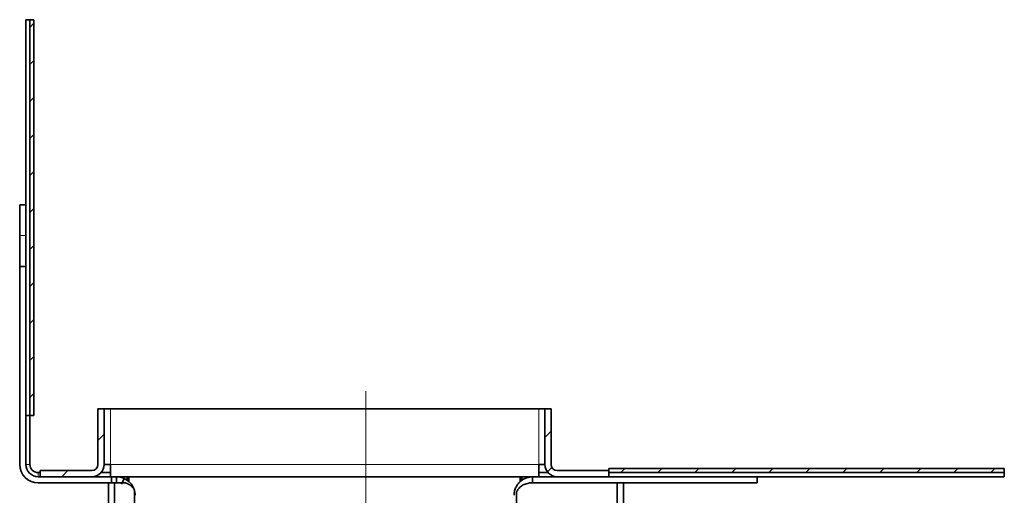
# Model space of a CAD drawing. Units: millimetres. Extents: x 0 to 2648, y 0 to 654.
# Drawn here: x 2409 to 2648, y 538 to 654 of the extents above; entities that cross this region are included whole.
import ezdxf

# ---------------------------------------------------------------- set-up
doc = ezdxf.new("R2010")
doc.units = ezdxf.units.MM
doc.linetypes.add('CENTERX2', pattern=[20.32, 12.7, -2.54, 2.54, -2.54])
pattern_1 = [(45, (-442.95, -361.37), (-26.9408, 26.9408), []), (45, (-433.968, -361.37), (-26.9408, 26.9408), []), (45, (-424.988, -361.37), (-26.9408, 26.9408), []), (45, (-416.007, -361.37), (-26.9408, 26.9408), [])]
pattern_2 = [(45, (-442.948, -361.37), (-4.49013, 4.49013), [])]

# ---------------------------------------------------------------- blocks, each defined once
blk = doc.blocks.new('1084436-3')
at = {"linetype": 'Continuous', "lineweight": 18}
h = blk.add_hatch(dxfattribs=at)
h.set_pattern_fill('ANSI31', scale=2, style=0)
h.set_pattern_definition(pattern_2)
h.paths.add_polyline_path([(-138.34, 30.89), (-139.34, 30.89), (-139.34, -65.11), (-138.34, -65.11)], flags=0)
h = blk.add_hatch(dxfattribs=at)
h.set_pattern_fill('DIN 201 STEEL AND STEEL CAST IRON', scale=2, style=0, pattern_type=2)
h.set_pattern_definition(pattern_1)
edge = h.paths.add_edge_path(flags=0)
edge.add_line((-121.3, -77), (-121.3, -63.5))
edge.add_line((-121.3, -63.5), (-122.8, -63.5))
edge.add_line((-122.8, -63.5), (-122.8, -77))
edge.add_arc((-124.3, -77), 1.5, 270, 360, ccw=False)
edge.add_line((-124.3, -78.5), (-136.8, -78.5))
edge.add_line((-136.8, -78.5), (-136.8, -80))
edge.add_line((-136.8, -80), (-124.3, -80))
edge.add_arc((-124.3, -77), 3, 270, 360)
h = blk.add_hatch(dxfattribs=at)
h.set_pattern_fill('DIN 201 STEEL AND STEEL CAST IRON', scale=2, style=0, pattern_type=2)
h.set_pattern_definition(pattern_1)
edge = h.paths.add_edge_path(flags=0)
edge.add_line((-12.8, -77), (-12.8, -63.5))
edge.add_line((-12.8, -63.5), (-14.3, -63.5))
edge.add_line((-14.3, -63.5), (-14.3, -77))
edge.add_arc((-11.3, -77), 3, 180, 270)
edge.add_line((-11.3, -80), (1.2, -80))
edge.add_line((1.2, -80), (1.2, -78.5))
edge.add_line((1.2, -78.5), (-11.3, -78.5))
edge.add_arc((-11.3, -77), 1.5, 180, 270, ccw=False)
h = blk.add_hatch(dxfattribs=at)
h.set_pattern_fill('ANSI31', scale=2, style=0)
h.set_pattern_definition(pattern_2)
h.paths.add_polyline_path([(97.2, -79), (97.2, -78), (1.2, -78), (1.2, -79)], flags=0)
h = blk.add_hatch(dxfattribs=at)
h.set_pattern_fill('DIN 201 STEEL AND STEEL CAST IRON', scale=2, style=0, pattern_type=2)
h.set_pattern_definition(pattern_1)
edge = h.paths.add_edge_path(flags=0)
edge.add_line((-116.78, -249.21), (-118.72, -239.5))
edge.add_arc((-117.25, -239.21), 1.5, 180, 191.3099, ccw=False)
edge.add_line((-118.75, -239.21), (-118.75, -81.5))
edge.add_line((-118.75, -81.5), (-120.25, -81.5))
edge.add_line((-120.25, -81.5), (-120.25, -239.21))
edge.add_arc((-117.25, -239.21), 3, 180, 191.3099)
edge.add_line((-120.19, -239.79), (-118.25, -249.5))
edge.add_line((-118.25, -249.5), (-116.78, -249.21))
at = {"linetype": 'Continuous', "lineweight": 35}
for p, q in [((-139.34, 30.89), (-140.34, 30.89)), ((-140.34, -14), (-140.34, 30.89)), ((-139.34, 30.89), (-138.34, 30.89)), ((-139.34, 30.89), (-139.34, -65.11)), ((-138.34, 30.89), (-138.34, -65.11)), ((-140.3, -14), (-141.8, -14)), ((-141.8, -21.5), (-141.8, -14)), ((-140.3, -21.5), (-140.3, -14)), ((-141.8, -29), (-141.8, -21.5)), ((-140.3, -29), (-140.3, -21.5)), ((-141.8, -77), (-141.8, -29)), ((-140.3, -29), (-141.8, -29)), ((-140.3, -77), (-140.3, -29)), ((-121.3, -63.5), (-122.8, -63.5)), ((-122.8, -77), (-122.8, -63.5)), ((-121.3, -77), (-121.3, -63.5)), ((-121.3, -63.5), (-119.8, -63.5)), ((-15.8, -63.5), (-119.8, -63.5)), ((-15.8, -63.5), (-14.3, -63.5)), ((-14.3, -63.5), (-14.3, -77)), ((-12.8, -63.5), (-14.3, -63.5)), ((-12.8, -63.5), (-12.8, -77)), ((-140.3, -65.11), (-139.34, -65.11)), ((-138.34, -65.11), (-139.34, -65.11)), ((-139.34, -65.11), (-139.34, -77)), ((-124.3, -78.5), (-136.8, -78.5)), ((-136.8, -80), (-136.8, -78.5)), ((-119.8, -77), (-121.3, -77)), ((-119.8, -80), (-119.8, -77)), ((-14.3, -77), (-15.8, -77)), ((-15.8, -77), (-15.8, -80)), ((1.2, -78.5), (-11.3, -78.5)), ((1.2, -79), (1.2, -78)), ((97.2, -78), (1.2, -78)), ((1.2, -78.5), (1.2, -80)), ((97.2, -78), (97.2, -79)), ((-137.34, -79), (-136.8, -79)), ((-119.55, -80), (-137.3, -80)), ((-124.3, -80), (-136.8, -80)), ((-122.06, -79), (-119.8, -79)), ((-119.55, -81.5), (-119.55, -80)), ((-118.3, -80), (-119.55, -80)), ((-118.3, -81.5), (-118.3, -80)), ((-118.3, -80), (-115.72, -80)), ((-117.08, -81.76), (-116.47, -80.39)), ((-19.88, -80), (-115.72, -80)), ((-115.72, -80.96), (-115.72, -80)), ((-115.3, -81.27), (-115.3, -80)), ((-20.3, -80), (-20.3, -81.12)), ((-19.88, -80.88), (-19.88, -80)), ((-19.88, -80), (-17.3, -80)), ((37.2, -80), (-17.3, -80)), ((-17.3, -81.5), (-17.3, -80)), ((-15.8, -79), (-13.54, -79)), ((1.2, -80), (-11.3, -80)), ((97.2, -79), (1.2, -79)), ((37.2, -81.5), (37.2, -80)), ((97.2, -80), (37.2, -80)), ((97.2, -80), (97.2, -79)), ((-119.55, -81.5), (-137.3, -81.5)), ((-120.25, -239.21), (-120.25, -81.5)), ((-118.75, -81.5), (-120.25, -81.5)), ((-118.75, -239.21), (-118.75, -81.5)), ((-118.75, -81.5), (-116.16, -81.5)), ((-113.9, -83.33), (-113.9, -106.11)), ((-18.03, -81.5), (-17.25, -81.5)), ((37.2, -81.5), (-17.3, -81.5)), ((3.25, -81.5), (3.25, -239.21)), ((4.75, -81.5), (4.75, -239.21)), ((-21.2, -83.75), (-21.2, -106.26))]:
    blk.add_line(p, q, dxfattribs=at)
at = {"color": 8, "linetype": 'Continuous', "lineweight": 18}
for p, q in [((-140.3, -21.5), (-141.8, -21.5)), ((-119.8, -63.5), (-119.8, -77)), ((-15.8, -77), (-15.8, -63.5)), ((-139.34, -77), (-140.3, -77)), ((-119.8, -77), (-15.8, -77)), ((-137.34, -79), (-137.34, -80))]:
    blk.add_line(p, q, dxfattribs=at)
at = {"color": 7, "linetype": 'CENTERX2', "lineweight": 18, "ltscale": 2.5}
blk.add_line((-57.75, -59.27), (-57.75, -261.66), dxfattribs=at)
at = {"linetype": 'Continuous', "lineweight": 35}
for centre, radius, start, end in [((-137.3, -77), 4.5, 180, 270), ((-137.3, -77), 3, 180, 270), ((-137.34, -77), 2, 180, 270), ((-124.3, -77), 1.5, 270, 0), ((-124.3, -77), 3, 270, 0), ((-11.3, -77), 3, 180, 270), ((-11.3, -77), 1.5, 180, 270)]:
    blk.add_arc(centre, radius, start, end, dxfattribs=at)
for points, knots in [([(-118.3, -80), (-118.26, -80), (-118.17, -80), (-118.04, -80.01), (-117.89, -80.02), (-117.71, -80.04), (-117.49, -80.08), (-117.25, -80.13), (-117, -80.19), (-116.74, -80.28), (-116.56, -80.35), (-116.47, -80.39)], [0, 0, 0, 0, 0.089151, 0.172103, 0.248863, 0.374406, 0.498356, 0.625379, 0.748643, 0.872123, 1, 1, 1, 1]), ([(-116.47, -80.39), (-115.92, -80.72), (-115.08, -81.22), (-114.27, -82.35), (-114.06, -83.05), (-114, -83.24)], [0, 0, 0, 0, 0.586111, 0.889164, 1, 1, 1, 1]), ([(-21.8, -84.5), (-21.8, -84.44), (-21.8, -84.32), (-21.79, -84.14), (-21.76, -83.93), (-21.73, -83.71), (-21.66, -83.37), (-21.53, -82.95), (-21.33, -82.49), (-21.09, -82.06), (-20.72, -81.55), (-20.2, -81.03), (-19.51, -80.56), (-18.9, -80.28), (-18.4, -80.14), (-18.04, -80.06), (-17.67, -80.01), (-17.43, -80.01), (-17.3, -80)], [0, 0, 0, 0, 0.023869, 0.045989, 0.066374, 0.099393, 0.132489, 0.196478, 0.263, 0.326584, 0.39091, 0.516004, 0.6332, 0.760313, 0.819974, 0.880547, 0.936668, 1, 1, 1, 1]), ([(-116.16, -81.5), (-115.88, -81.59), (-115.36, -81.76), (-114.61, -82.37), (-114.13, -82.93), (-113.94, -83.26), (-113.9, -83.33)], [0, 0, 0, 0, 0.400469, 0.750444, 0.945969, 1, 1, 1, 1]), ([(-113.9, -83.59), (-113.87, -83.71), (-113.81, -84), (-113.8, -84.32), (-113.8, -84.5)], [0, 0, 0, 0, 0.433176, 1, 1, 1, 1]), ([(-18.03, -81.5), (-18.61, -81.63), (-19.52, -81.84), (-20.55, -82.66), (-21.02, -83.3), (-21.17, -83.67), (-21.2, -83.75)], [0, 0, 0, 0, 0.470868, 0.74087, 0.942625, 1, 1, 1, 1])]:
    blk.add_open_spline(points, degree=3, knots=knots, dxfattribs=at)

msp = doc.modelspace()

# ---------------------------------------------------------------- block references
msp.add_blockref('1084436-3', (2550.34, 622.61))

doc.saveas('drawing.dxf')
